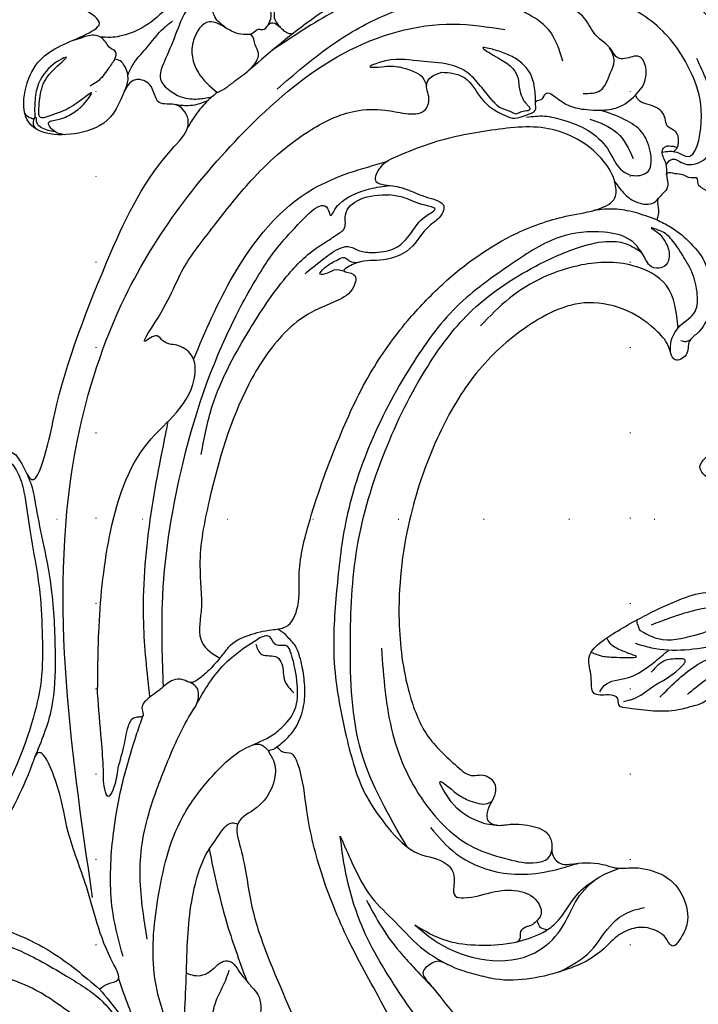
# Model space of a CAD drawing. Units: millimetres. Extents: x 2530 to 10090, y 2972 to 4754.
# Drawn here: x 8316 to 8443, y 3721 to 3905 of the extents above; entities that cross this region are included whole.
import ezdxf
from ezdxf.xclip import XClip

# ---------------------------------------------------------------- set-up
doc = ezdxf.new("R2010")
doc.units = ezdxf.units.MM
doc.header["$XCLIPFRAME"] = 2
doc.linetypes.add('ACAD_ISO03W100', pattern=[30, 12, -18])
doc.linetypes.add('DOT', pattern=[6.35, 0, -6.35])
doc.layers.add('格子', color=1, linetype='Continuous')

# ---------------------------------------------------------------- blocks, each defined once
blk = doc.blocks.new('格子')
at = {"layer": '格子', "linetype": 'DOT', "ltscale": 2.5}
for points in [[(500, 0), (500, -3000)], [(600, 0), (600, -3000)], [(0, -1200), (3000, -1200)]]:
    blk.add_lwpolyline(points, dxfattribs=at)
blk = doc.blocks.new('WC-99203')
at = {"color": 7}
for points in [[(-539.58, 254.7), (-539.62, 251.61), (-542.82, 250.99), (-556.9, 244.57), (-559.68, 238.06), (-550.75, 230.59), (-543.95, 228.74), (-542.8, 226.06), (-544.07, 223.85), (-546.52, 220.63), (-548.55, 212.07), (-546.36, 205.07), (-543.03, 200.81), (-542.43, 199.21), (-544.64, 197), (-546.84, 188.99), (-545.49, 182.24), (-542.99, 178.67), (-537.44, 181.15), (-530.8, 181.38), (-520.91, 185.7), (-516.43, 189.89), (-515.5, 187.05), (-511.39, 184.68), (-509.32, 185.87), (-506.59, 189.65), (-500.29, 187.88), (-496.67, 180.29), (-495.11, 171.8), (-499.21, 152.36), (-507.37, 142.04), (-520.94, 131.77), (-533.54, 131.77), (-538.14, 133.57), (-542.03, 131.88), (-543.26, 127.28), (-545.06, 126.8), (-549.55, 127.3), (-554.48, 126.45), (-558.34, 127.49), (-561.83, 125.82), (-563.4, 119.95), (-561.24, 117.79), (-558.66, 117.67), (-555.12, 113.58), (-551.4, 109.85), (-553.61, 107.56), (-556.75, 104.26), (-558.87, 98.72), (-558.01, 94.37), (-555.64, 89.66), (-555.49, 85.69), (-559.64, 83.22), (-565.46, 78.97), (-567.34, 70.33), (-565.08, 63.55), (-564.25, 58.24), (-567.13, 55.03), (-568.93, 49.52), (-568.75, 41.23), (-566.22, 36.76), (-565.4, 32.94), (-568.34, 26.43), (-567.69, 14.21), (-563.59, 8.86), (-561.79, 6.81), (-562.29, 0.61), (-557.78, -9.46), (-553.07, -10.71), (-550.1, -22.42), (-542.62, -28.42), (-533.83, -25.4), (-530.67, -21.52), (-523.24, -25.53), (-513.68, -29.09), (-505.47, -28.16), (-494.38, -24.68), (-492.08, -29.13), (-486.79, -40.41), (-476.76, -54.3), (-470.64, -62.32), (-465.02, -67.87), (-460.92, -69.65), (-458.8, -68.83), (-456.23, -71.4), (-447.9, -77.58), (-440.65, -79.56), (-437.43, -80.63), (-434.13, -81.51), (-422.54, -82.68), (-389.85, -77.32), (-358.29, -48.03), (-354.3, -44.88), (-348.44, -46.66), (-346.35, -51.59), (-345.62, -58.83), (-339.29, -53.64), (-340.04, -43.54), (-342.48, -38.48), (-350.58, -33.75), (-356.51, -32.73), (-353.56, -22.82), (-349.65, -15.2), (-345.05, -9.09), (-340.93, -7.79), (-338, -10.7), (-334.51, -12.86), (-332.74, -13.33), (-332.7, -15.95), (-332.33, -27.29), (-324.99, -40.18), (-315.57, -46.91), (-304.32, -47.58), (-304.13, -43.67), (-303.28, -39.29), (-300.09, -38.9), (-297.58, -42.14), (-280.59, -64.22), (-266.43, -72.1), (-248.47, -78.57), (-225.42, -82.11), (-196.53, -79.56), (-169.94, -70.33), (-155.87, -61.95), (-139.42, -45.92), (-129.96, -29.62), (-123.15, -17.29), (-119.48, -13.32), (-115.38, -20.79), (-113.03, -31.05), (-105.96, -48.6), (-91.81, -64.72), (-69.08, -77.88), (-43.32, -83.16), (-12.55, -81.23), (9.96, -71.81), (21.85, -62), (40.16, -37.59), (45.04, -18.99), (44.35, 6.26), (32.35, 27.95), (13.4, 38.45), (-9.82, 31.5), (-7.29, 9.11), (-2.9, 5.66), (-3.31, 4.03), (2.12, -1.34), (8.29, -15.04), (-7.2, -43.99), (-35.09, -54.1), (-56.01, -52.22), (-79.9, -42.79), (-82.9, -39.36), (-78.4, -36.87), (-65.07, -33.78), (-59.1, -29.41), (-56.68, -28.94), (-54.49, -29.71), (-46.92, -25.24), (-49.88, -19.34), (-59.24, -14.51), (-69.7, -14.1), (-72.94, -12.98), (-74.17, -9.65), (-81.65, -6.34), (-88.8, -3.37), (-95.1, 4.14), (-99.66, 18.77), (-96.05, 36.12), (-87.04, 43.29), (-79.63, 44.75), (-74.45, 46.91), (-74.55, 58.99), (-86.98, 65.95), (-98.72, 62.98), (-101.83, 60.81), (-103.61, 61.16), (-104.32, 63.11), (-103.86, 72.14), (-102.43, 87.21), (-99.41, 96.8), (-90.22, 97.46), (-82.1, 90.66), (-59.48, 90.39), (-50.36, 94.79), (-49.21, 97.09), (-45.65, 100.21), (-46.62, 105.78), (-49.8, 104.94), (-54.22, 104.1), (-58.1, 107.08), (-61.28, 112.55), (-65.56, 117.55), (-62.26, 121.67), (-62.83, 126.25), (-61.88, 129.79), (-61.88, 135.64), (-58.12, 137.7), (-52.22, 133.35), (-40.4, 129.73), (-36.75, 129.99), (-36.75, 124.63), (-31.91, 109.34), (-20.73, 95.85), (1.82, 87.77), (25.73, 94.83), (41.83, 106.79), (54.83, 128.06), (61.56, 154.24), (62.27, 174.45), (59.75, 192.02), (58.99, 197.78), (59.57, 199.55), (55.4, 211.41), (51.69, 214.64), (48.12, 221.65), (41.29, 231.64), (43.77, 234.73), (45.15, 242.51), (36.4, 254.29), (27.16, 268.35), (17.83, 272.36), (10.78, 281.72), (-0.33, 287.97), (-7.45, 294.69), (-17.74, 296.46), (-23.34, 301.99), (-31, 304.54), (-37.16, 305.27), (-41.05, 309.58), (-41.12, 312.46), (-38.72, 315.88), (-40.29, 318.35), (-44.87, 321.94), (-48.94, 327.89), (-49.36, 329.92), (-47.04, 331.78), (-39.15, 341.08), (-39.68, 354.85), (-41.81, 358.22), (-35.45, 362.65), (-29.11, 370.32), (-31.87, 372.66), (-39.95, 374.92), (-43.59, 376.6), (-43.32, 379.51), (-38.84, 383.91), (-36.3, 389.09), (-40.23, 394.56), (-46.21, 392.77), (-51.51, 390.77), (-54.9, 390.03), (-56.08, 400.02), (-56.97, 411.49), (-62.06, 419.65), (-69.48, 417.43), (-72.6, 411.21), (-75.12, 411.54), (-76.03, 415.69), (-77.6, 423.4), (-84.27, 422.39), (-92.87, 414.67), (-96.86, 410.02), (-101.7, 410.26), (-109.94, 409.63), (-118.95, 402.8), (-120.16, 400.21), (-123.28, 395.7), (-127.43, 390.89), (-133.31, 383.9), (-134.1, 375.75), (-133.53, 368.01), (-135.66, 365.88), (-137.47, 359.12), (-138.69, 349.88), (-134.21, 338.29), (-130.11, 333.3), (-119.71, 329.05), (-113.8, 323.27), (-117.01, 315.92), (-129.57, 308.11), (-139.58, 306.13), (-141.71, 306.2), (-142.75, 308.18), (-141.65, 310.69), (-142.91, 321.87), (-148.32, 329.23), (-152.08, 335.4), (-161.19, 325.43), (-157.24, 313.06), (-155.7, 307.43), (-165.71, 299.47), (-177.62, 295.39), (-187.26, 291.3), (-190.08, 290.08), (-193.1, 291.63), (-193.02, 294.08), (-195.45, 304.11), (-197.14, 306.88), (-197.35, 311.11), (-205.62, 309.06), (-213.04, 302.17), (-215.8, 298.24), (-218.95, 297.86), (-228.87, 282.29), (-235.69, 274), (-243.51, 270.28), (-256.79, 269.24), (-262.83, 262.28), (-264.65, 253.28), (-265.8, 245.27), (-270.71, 249.15), (-280.77, 254.03), (-283.02, 249.62), (-280.43, 239.93), (-279.73, 232.82), (-285.79, 225.67), (-290.13, 214.82), (-293.21, 211.96), (-295.13, 209.19), (-303.78, 216.35), (-303.34, 222.35), (-300.07, 225.79), (-303.19, 231.95), (-309.65, 229.33), (-312.84, 221.25), (-316.24, 223.76), (-324.11, 229.55), (-334.61, 226.88), (-332.21, 216.3), (-326.3, 212.59), (-319.81, 210.97), (-319.86, 208.35), (-322.31, 205.54), (-321.6, 202.28), (-323.76, 199.12), (-329.01, 199.93), (-351.79, 203.85), (-383.65, 202.83), (-390.88, 201.8), (-396.76, 202.41), (-393.53, 208.32), (-395.56, 210.06), (-393.08, 212.27), (-386.75, 223.6), (-386.03, 231.87), (-393.92, 237.38), (-412.24, 230.76), (-414.04, 229.07), (-417.29, 228.38), (-423.52, 213.72), (-443.03, 199.8), (-456.34, 201.41), (-470.24, 206.77), (-474.75, 211.77), (-474.71, 214.32), (-470.82, 214.66), (-465.81, 220.29), (-469.2, 225.98), (-475.3, 231.42), (-473.06, 238.41), (-466.13, 245.68), (-460.02, 262.46), (-482.49, 268.92), (-488.62, 262.84), (-493.53, 264.86), (-501.26, 266.67), (-508.48, 278.36), (-519.47, 279.69), (-524.12, 270.13), (-531.78, 272.77), (-539.49, 276.56), (-545.84, 271.72), (-543.98, 261.29), (-539.58, 254.7)], [(-316.69, 196.07), (-314.42, 200.78), (-309.09, 203.73), (-304.86, 202.22), (-304.77, 199.09), (-304.76, 195.39), (-304.37, 193.95), (-305.78, 192.62), (-307.03, 191.51), (-310.48, 191.95), (-313.46, 193.75), (-315.26, 194.87), (-316.69, 196.07)], [(-481.15, 156.25), (-477.93, 167.14), (-477.46, 181.33), (-478.9, 187.38), (-479.43, 189.03), (-478.02, 190.84), (-476.21, 190.35), (-461.65, 184.82), (-446.35, 183.16), (-444.22, 183), (-448.49, 177.33), (-455.87, 172.27), (-464.11, 165.45), (-475.93, 155.38), (-478.29, 153.67), (-479.66, 155.08), (-481.15, 156.25)], [(-415.29, 157.5), (-413.75, 161.66), (-408.36, 163.95), (-400.42, 167.24), (-388.48, 169.98), (-365.47, 170.9), (-354.77, 168.39), (-349.34, 165.33), (-344.91, 161.08), (-341.45, 159.16), (-339.24, 159.99), (-339.28, 161.92), (-337.59, 160.83), (-335, 156.38), (-331.03, 151.93), (-325.66, 150.03), (-323.62, 148.89), (-321.26, 148.84), (-320.81, 152.26), (-320.82, 156.05), (-321.14, 159.18), (-321.36, 162.53), (-318.84, 162.56), (-315.61, 160.25), (-311.4, 155.61), (-304.78, 145.6), (-300.56, 135.05), (-302.61, 123.97), (-305.84, 120.4), (-308.27, 119.54), (-311.25, 121.55), (-314.45, 126.31), (-321.03, 134.24), (-335.02, 143.81), (-343.73, 147.45), (-355.45, 150.42), (-369.55, 151.53), (-386.03, 151), (-395.48, 149.25), (-400.93, 147.42), (-405.39, 148.14), (-406.84, 150.39), (-409.28, 153.97), (-412.76, 156.73), (-414.16, 157.13), (-415.29, 157.5)], [(-521.06, 20.13), (-521.59, 22.12), (-521.59, 33.3), (-516.03, 60.07), (-507.02, 77.92), (-488.36, 105.08), (-471.18, 122.3), (-456.51, 135.18), (-446.98, 141.15), (-442.82, 143.22), (-438.86, 141.01), (-431.79, 140.02), (-428.82, 142.08), (-428.19, 142.71), (-427.6, 142.02), (-427.07, 141.63), (-427.38, 140.45), (-427.12, 138.62), (-428.38, 136.85), (-436.08, 132.03), (-446.5, 124.84), (-456.44, 115.41), (-466.1, 104.2), (-473.36, 95.2), (-479.18, 86.4), (-482.16, 83.11), (-483.68, 79.27), (-484.33, 76.65), (-485.5, 75.5), (-490.06, 73.11), (-496.6, 63.01), (-499.63, 49.55), (-501.07, 40.96), (-504.19, 29.33), (-506.51, 23.18), (-512.65, 15.95), (-516.97, 15.39), (-518.18, 16.37), (-519.36, 17.17), (-519.64, 18.41), (-520.01, 20.31), (-520.22, 20.38), (-521.06, 20.13)], [(-260.37, 133.74), (-259.27, 134.87), (-257.43, 134.93), (-257.01, 134.39), (-254.78, 132.11), (-249.13, 128.14), (-237.58, 127.55), (-231.16, 130.55), (-228.6, 133.97), (-227.43, 135.98), (-226.3, 135.32), (-223.05, 136.2), (-220.17, 135.84), (-216.57, 133.76), (-211.13, 126.27), (-202.65, 122.33), (-190.54, 120.39), (-183.59, 124.4), (-181.57, 126.75), (-178.99, 127.76), (-176.58, 130.81), (-174.84, 132.83), (-173.55, 135.06), (-173.03, 135.97), (-170.82, 135.38), (-167.52, 133.47), (-165.51, 132.08), (-161.75, 132.63), (-159.36, 133.56), (-157.1, 134.64), (-156.5, 134.04), (-156.36, 133.35), (-155.68, 132.35), (-155.68, 132.12), (-157.29, 128.54), (-159.76, 124.09), (-162.31, 118.61), (-163.63, 112.58), (-163.44, 110.27), (-162.01, 106.8), (-161.58, 106.05), (-162.17, 105.71), (-163.03, 104.21), (-163.66, 104.05), (-167.26, 104.05), (-182.89, 103.29), (-193.83, 98.86), (-201.44, 92.6), (-207.63, 81.96), (-209.29, 74.44), (-208.56, 66.97), (-203.97, 58.75), (-201.26, 55.47), (-197.82, 52.51), (-195.69, 50.49), (-194.83, 48.66), (-195.66, 46.14), (-196.95, 44.66), (-198.58, 43.08), (-199.18, 41.01), (-199.15, 39.54), (-196.34, 39.45), (-193.55, 40.19), (-190.78, 39.45), (-184.58, 40.11), (-181.62, 42.67), (-179.36, 47.12), (-178.66, 51.79), (-179.04, 55), (-179.93, 57.62), (-181.23, 59.9), (-183.36, 63.49), (-181.8, 64.64), (-178.61, 64.7), (-175.22, 65.6), (-172.57, 67.14), (-170.95, 68.07), (-168.35, 68.07), (-163.91, 68.32), (-154.95, 64.48), (-147.04, 56.57), (-143.08, 49.7), (-139.95, 33.51), (-141.58, 8.97), (-143.93, 0.2), (-146.58, -4.4), (-148.68, -5.61), (-151.1, -5.61), (-152.24, -4.13), (-154.09, -3.27), (-154.38, -1.47), (-156.18, 3.36), (-158.82, 6.54), (-162.43, 8.47), (-165.19, 8.46), (-166.7, 7.62), (-168.82, 8.75), (-170.98, 11.29), (-175.25, 14.31), (-178.05, 15.06), (-181.47, 15.06), (-183.17, 16.77), (-187.02, 17.8), (-189.87, 17.88), (-190.46, 15.28), (-189.4, 13.33), (-188.73, 11.49), (-188.04, 10.94), (-188.54, 10.07), (-189.22, 7.55), (-189.84, 5.24), (-188.82, -0.1), (-186.43, -3.48), (-185.45, -4.04), (-184.62, -4.52), (-185.59, -5.09), (-187.58, -6.58), (-188.16, -7.16), (-186.93, -9.35), (-185.23, -11.1), (-183.64, -11.83), (-183.37, -12.31), (-185.17, -12.8), (-186.15, -13.78), (-186.27, -14.2), (-187.72, -13.81), (-189.25, -14.22), (-190.29, -16.03), (-190.29, -20.39), (-189.1, -26.68), (-190.62, -32.36), (-197.45, -41.77), (-209.37, -48.46), (-231.8, -50.94), (-246.27, -49.52), (-261.3, -44.03), (-269.11, -38.77), (-274.75, -33.14), (-275.55, -30.53), (-276.11, -28.94), (-274.8, -26.94), (-272.75, -24.41), (-271.45, -20.6), (-272.52, -14.5), (-275.32, -10.99), (-276.39, -8.39), (-275.83, -7), (-271.6, -3.52), (-259.44, 3.66), (-252.9, 8.45), (-250.12, 10.41), (-249.42, 11.9), (-246.59, 12.86), (-248.4, 16.48), (-254.35, 16.97), (-259.18, 15.28), (-265.28, 16.03), (-269.67, 20.28), (-273.31, 23.35), (-274.99, 23.84), (-275.71, 24.86), (-277.09, 26.71), (-276.14, 28.02), (-274.05, 32.47), (-271.77, 36.3), (-267.95, 39.97), (-266.76, 43.11), (-266.5, 46.34), (-267.17, 48.79), (-268.88, 50.25), (-270.55, 48.64), (-271.29, 46.79), (-274.1, 46.3), (-275.87, 45.73), (-282.13, 47.15), (-287.8, 47.15), (-294.8, 45.23), (-299.76, 41.84), (-302.26, 38.71), (-304.21, 36.6), (-306.69, 35.74), (-308.45, 36.52), (-311.03, 38.13), (-313.54, 40.65), (-316.17, 42.35), (-317.95, 44.2), (-318.05, 44.98), (-317.55, 45.92), (-316.8, 47.05), (-316.31, 47.05), (-310.64, 49.02), (-309, 51.12), (-306.32, 53.51), (-303.61, 60.54), (-303.6, 62.38), (-303.44, 64.19), (-302.06, 65.01), (-300.55, 66.11), (-298.21, 65.9), (-288.74, 67.35), (-285.19, 69.42), (-284.26, 72.75), (-284.24, 76.03), (-287.14, 78.3), (-287.14, 79.85), (-288.09, 81.87), (-287.32, 83.45), (-285.18, 85.45), (-277.89, 90.03), (-270.21, 96.97), (-263.33, 108.89), (-260.58, 119.13), (-259.65, 129), (-260.37, 133.74)], [(-457.69, 99.6), (-456.57, 100.87), (-454.42, 100.04), (-453.6, 99.22), (-453.41, 97.12), (-453.53, 95.22), (-453.26, 91.31), (-452.74, 87.75), (-450.25, 81.59), (-446.43, 76.16), (-443.47, 73.11), (-439.54, 70.61), (-437.02, 69.38), (-435.41, 68.06), (-433.67, 65.11), (-433.48, 63.04), (-434.01, 60.98), (-435.05, 59.04), (-433.1, 58.18), (-429.59, 58.18), (-425.28, 61.13), (-423.57, 64.32), (-423.38, 68.58), (-424.08, 71.35), (-425.2, 74.13), (-425.49, 76.78), (-427.68, 82.56), (-428.17, 83.84), (-427.25, 86.11), (-424.75, 87.4), (-423.54, 89.4), (-423.56, 91.45), (-424.73, 95.63), (-425.81, 98.05), (-425.57, 99.76), (-424.22, 100.47), (-420.25, 100.34), (-418.55, 101.25), (-418.06, 104.03), (-418.71, 105.34), (-418.2, 108.75), (-414.75, 116.1), (-408.65, 122.05), (-396.64, 128.74), (-378.42, 133.68), (-362.28, 134.35), (-348.93, 132.12), (-337.42, 126.69), (-328.35, 117.04), (-327.21, 109.62), (-328.82, 102.96), (-330.93, 99.89), (-332.51, 98.08), (-330.9, 96.51), (-328.28, 96.86), (-326.42, 96.02), (-323.01, 95.24), (-320.42, 95.55), (-319.01, 95.69), (-319.19, 95.02), (-318.72, 93.18), (-319.78, 90.42), (-323.34, 84.56), (-333.46, 76.62), (-335.19, 74.55), (-336.5, 71.39), (-337.37, 69.93), (-339.38, 69.64), (-341.31, 69.8), (-342.58, 71.39), (-343.88, 74.87), (-344.75, 78.23), (-344.24, 81.52), (-344.87, 83.87), (-347.66, 86.24), (-349.48, 86.57), (-351.21, 83.75), (-353.32, 80.1), (-355.98, 77.65), (-357.91, 75.91), (-360.08, 73.51), (-361.54, 70.87), (-363.83, 68.84), (-365.28, 68.28), (-367.38, 69.3), (-370.77, 76.5), (-373.72, 80.76), (-378.17, 85.2), (-384.56, 90.51), (-390.48, 93.05), (-393.54, 91.42), (-396.22, 89.8), (-395.51, 87.13), (-395.51, 85.3), (-396.53, 84.71), (-396.53, 82.84), (-395.29, 78.2), (-393.45, 74), (-391.69, 71.53), (-389.68, 69.6), (-387.67, 68.48), (-388.64, 67.28), (-389.05, 65.79), (-390, 64.85), (-392.61, 64.33), (-394.76, 65.24), (-396.5, 64.78), (-397.36, 63.92), (-398.36, 63.65), (-400.43, 63.73), (-401.63, 63), (-402.08, 61.55), (-402.22, 60.65), (-403.06, 60.54), (-403.28, 58.78), (-402.2, 55.87), (-400.29, 54.4), (-399.06, 53.17), (-398.54, 52.15), (-394.47, 50.85), (-390.2, 50.64), (-385.92, 49.89), (-382.64, 48.67), (-381.71, 48.41), (-381.64, 46.98), (-381.33, 45.8), (-382.26, 44.97), (-383.98, 43.14), (-384.93, 40.89), (-384.48, 37.6), (-384.01, 36.39), (-384.84, 35.55), (-386.37, 34.78), (-388.37, 33.77), (-389.78, 32.36), (-390.43, 30.16), (-390.42, 28.53), (-392.48, 28.75), (-396.96, 28.41), (-406.43, 23.51), (-413.23, 17.14), (-416.58, 11.17), (-419.31, 7.89), (-421, 6.42), (-421.96, 4.86), (-420.43, 3.61), (-417.51, 3.33), (-412.75, 2.28), (-407.86, 0.1), (-405.63, -0.57), (-403.25, -1.9), (-404.21, -3.44), (-405.24, -7.79), (-405.14, -15.31), (-403.5, -18.76), (-400.98, -21.54), (-396.41, -22.54), (-392.12, -22.15), (-390.92, -22.15), (-390.59, -22.72), (-389.94, -25.16), (-389.56, -27.98), (-389.93, -32.98), (-391.36, -38.83), (-394.13, -42.53), (-395.77, -45.52), (-396.55, -47.65), (-397.77, -48.52), (-401.58, -52), (-404.63, -53.25), (-406.37, -54.62), (-407.41, -53.83), (-408.37, -52.89), (-408.65, -51.83), (-407.63, -49.59), (-407.64, -46.63), (-410.56, -43.9), (-414.77, -43.07), (-417.66, -44.16), (-419.7, -45.71), (-422.21, -46.89), (-422.61, -45.79), (-425.31, -44.86), (-427.74, -45.69), (-431.49, -46.65), (-435.98, -46.71), (-444.11, -44.53), (-455.78, -38.26), (-464.28, -29.97), (-471.24, -20.37), (-476.27, -8.88), (-477.59, -1.01), (-478.54, 5.36), (-478.54, 6.79), (-478.36, 6.96), (-476.71, 6.6), (-475.1, 6.18), (-474.23, 5.88), (-473.34, 3.75), (-472.15, 1.64), (-468.51, -1.79), (-462.31, -5.32), (-453.53, -6.32), (-447.3, -4.18), (-441.43, 1), (-438.48, 8.2), (-441.92, 16.95), (-446.39, 19.22), (-448.37, 19.05), (-449.69, 19.62), (-451.74, 18.53), (-454.03, 18.7), (-455.41, 17.9), (-455.61, 17.16), (-453.89, 15.44), (-452.88, 14.86), (-453.04, 14.27), (-452, 12.64), (-450.77, 11.58), (-451.37, 10.33), (-452.71, 8.56), (-456.07, 7.25), (-459.36, 7.25), (-467.32, 12.68), (-470.63, 18.68), (-472.25, 27.14), (-472.19, 39.96), (-470.05, 51.2), (-469.05, 57.22), (-468.61, 63.57), (-469.13, 66.82), (-470.74, 68.99), (-471.22, 70.74), (-470.51, 71.75), (-468.74, 73.44), (-467.47, 77.52), (-467.4, 79.56), (-467.72, 80.46), (-467.47, 81.55), (-466.06, 82.34), (-465.43, 84), (-463.61, 88.39), (-461.65, 92.59), (-459.18, 96.87), (-457.69, 99.6)]]:
    blk.add_spline(points, degree=3, dxfattribs=at)
at = {"color": 8}
for points in [[(-327.79, 218.6), (-325.23, 217.93), (-329.32, 220.85), (-331.62, 223.3), (-332.84, 225.43), (-331.96, 225.94), (-328.37, 226.9), (-323.31, 226.01), (-320.65, 224.83), (-321.44, 225.61), (-322.79, 226.59), (-327.8, 227.85), (-330.91, 227.16), (-332.63, 226.5), (-333.57, 226.28), (-333.69, 227.07), (-333.34, 228.09), (-332.98, 228.45)], [(-333.56, 226.28), (-334.56, 226.09), (-335.18, 225.47)], [(-334.43, 221.76), (-334.65, 223.02), (-334.17, 225.45), (-333.51, 225.84), (-333.29, 225.96), (-333.11, 226.3)], [(-317.76, 216.18), (-316.39, 216.54), (-316.09, 217.68), (-314.94, 219.74), (-314.97, 221.45), (-316.45, 223.67), (-317.52, 225.04)], [(-334.32, 219.9), (-334.33, 222.11), (-333.18, 223.49), (-332.42, 222.53), (-331.17, 220.93), (-330.12, 219.97), (-327.79, 218.6)], [(-305.66, 210.67), (-310.43, 213.52), (-313.41, 216.89), (-314.23, 218.39), (-314.83, 220.3)], [(-317.76, 216.18), (-319.95, 216.71), (-322.85, 217.74), (-324.08, 218.68)], [(-322.65, 212.35), (-320.44, 212.5), (-318.25, 214.04), (-317.68, 215.11), (-317.76, 216.18)], [(-319.65, 212.84), (-317.51, 212.68), (-313.75, 211.46), (-308.95, 209.7), (-307.17, 208.68)], [(-398.58, 210), (-399.57, 209.25), (-400.36, 208.33), (-397.01, 209.23), (-395.18, 208.17), (-396.35, 205.46), (-399.44, 202.91), (-405.27, 199.55), (-416.01, 193.34), (-423.49, 189.97), (-431.19, 187.23), (-439.34, 185.99), (-460.95, 187.66), (-471.36, 191.44), (-479.61, 196.21), (-484.5, 201.2), (-487.18, 207.48), (-487.16, 210.09)], [(-304.82, 198.81), (-303.59, 201.6), (-301.82, 203.14), (-300.9, 204.72), (-300.13, 206.29), (-298.83, 207.64), (-297.3, 208.47), (-296.34, 208.72)], [(-300.7, 205.19), (-303.83, 206.79), (-309.49, 207.23), (-314.92, 207.39), (-318.15, 206.87), (-319.51, 204.5), (-319.83, 201.78), (-319.1, 199.02), (-317.79, 196.7)], [(-445.04, 183.15), (-435.24, 183.51), (-426.26, 186.25), (-415.06, 191.27), (-407.36, 195.85), (-401.39, 199.67), (-397.69, 202.07), (-396.08, 203.57)], [(-318.76, 197.19), (-320.13, 198.79), (-320.93, 200.24), (-321.33, 201.4), (-321.62, 202.55)], [(-465.6, 163.63), (-387.04, 197), (-358.43, 198.37), (-320.69, 188.25), (-301.26, 176.59), (-288.81, 159.44), (-286.29, 150.05)], [(-509.7, 185.51), (-510.76, 186.67), (-510.16, 192.1), (-504.07, 197.84), (-495.08, 197.84), (-485.49, 191.26), (-481.22, 183.94), (-479.89, 171.72), (-481.22, 162.26), (-483.29, 154.54), (-485.24, 151.15)], [(-316.69, 196.07), (-318.62, 197.12), (-322.07, 198.33), (-324.67, 198.87)], [(-487.64, 158.47), (-485.63, 167.36), (-486.44, 179.21), (-493.51, 191.86), (-502.06, 194.34), (-510.54, 191.28)], [(-304.47, 194.66), (-303.86, 193.84), (-302.83, 193.13), (-302.62, 192.35), (-301.46, 191.68), (-300.88, 191.34), (-300.88, 189.83), (-301.51, 187.95), (-301.34, 186.84)], [(-301.67, 191.75), (-299.7, 191.79), (-298.19, 192.66), (-296.08, 193.51), (-293.67, 193.67), (-292.83, 193.56)], [(-292.83, 193.56), (-293.6, 192.79), (-295.19, 192.09), (-297.91, 191.64), (-299.78, 191.12), (-300.6, 190.26), (-301.02, 189.47)], [(-429.58, 176.51), (-418.98, 180.37), (-401.45, 184.96), (-382.34, 184.53), (-376.22, 182.01), (-368.26, 180.77), (-364.23, 182.93), (-363.53, 186.09), (-363.78, 187.42), (-363.68, 188.83), (-363.21, 190.14), (-364.93, 191.88), (-360.92, 191.42), (-349.14, 190.03), (-339.64, 187.47), (-329.09, 183.95), (-316.76, 177.08), (-310.62, 170.74), (-308.43, 165.57), (-307.64, 161.77), (-305.86, 158.69), (-303.43, 158.69), (-300.99, 160.09), (-299.48, 159.69), (-298, 158.21)], [(-298, 158.21), (-297.44, 156.13), (-297.44, 153.82), (-299.88, 149.59), (-301.31, 144.24), (-301.12, 142.38), (-299.79, 140.6), (-298.07, 139.35), (-296.73, 139.79), (-295.99, 138.93), (-294.78, 138.66), (-294.78, 136.21), (-295.27, 133.63), (-294.76, 130.39), (-293.96, 128.01), (-292.26, 125.07), (-288.97, 122.86), (-285.06, 122.26), (-281.95, 124.85), (-283.28, 127.16), (-283.63, 128.44), (-282.69, 130.07), (-281.14, 133.84), (-279, 136.88), (-277.95, 141.87), (-277.96, 145.56), (-277.55, 146.98), (-277.06, 147.47), (-276.15, 146.92), (-274.98, 145.87), (-273.22, 145.98), (-271.58, 147.37), (-271.24, 152.43), (-276, 163.36), (-284.1, 173.24), (-296.14, 183.51), (-310.58, 191.99)], [(-287.93, 137.8), (-283.37, 142.44), (-281.97, 147.59), (-280.4, 152.02), (-279.19, 152.75), (-277.44, 150.72), (-274.21, 147.77), (-272.54, 148.55), (-272.54, 151.66), (-282.38, 168.71), (-295.41, 181.74), (-305.65, 189.34)], [(-312.03, 185.84), (-300.91, 179.42), (-292.16, 172.26), (-285.3, 162.35), (-283.53, 155.71)], [(-426.77, 167.11), (-414.2, 173.2), (-395.77, 178.99), (-377.35, 182.47)], [(-364.85, 182.22), (-347.59, 180.94), (-326.97, 172.77), (-317.32, 161.8)], [(-424.03, 165.43), (-409.65, 171.2), (-385.19, 176.87), (-354.34, 177.74), (-343.86, 176.17), (-334.3, 173.08), (-329.77, 168.66), (-330.5, 167.95), (-329.71, 167.73), (-327.93, 167.26), (-323.25, 162.98), (-321.25, 159.63)], [(-415.29, 157.5), (-418.35, 158.71), (-420.35, 159.83), (-421.5, 161.05), (-421.5, 162.01), (-422, 163.86), (-424.41, 165.65), (-427.12, 167.3), (-429.46, 167.65), (-430.49, 167.05), (-431.39, 168.36), (-433.33, 168.94), (-437.44, 168.34), (-441.82, 167.82), (-445.5, 167.33), (-446.95, 167.72), (-445.9, 168.76), (-442.56, 170.36), (-437.62, 172.66), (-429.58, 176.51)], [(-380.93, 174.49), (-371.59, 175.82), (-356.81, 174.6), (-345, 171.84), (-337.55, 168.52), (-334.8, 166.54)], [(-299.37, 147.79), (-297.8, 150.51), (-296.27, 154.01), (-296.27, 158.06), (-297.66, 163.23), (-300.53, 169.79), (-301.88, 171.15), (-301.37, 169.65), (-300.49, 167.85), (-299.85, 165.38), (-299.78, 162.86), (-300.23, 161.16), (-301.41, 159.99)], [(-342.39, 168.53), (-338.9, 166.51), (-335.77, 164.3), (-334.75, 162.87), (-334.72, 160.57), (-334.13, 158.14)], [(-473.9, 154.33), (-467.09, 158.95), (-455.59, 163.6), (-444.8, 165.93), (-433.97, 166.92), (-430.52, 167.05)], [(-339.32, 161.74), (-339.82, 163.71), (-340.76, 164.63), (-341.44, 165.89), (-340.09, 165.53), (-337.67, 163.68), (-336.91, 162.73), (-337.17, 161.68), (-336.78, 159.92)], [(-334.8, 166.54), (-332.95, 165.26), (-332.04, 164.73), (-329.42, 165.43), (-325.73, 163.96), (-322.93, 159.15)], [(-469.23, 151.26), (-465.08, 153.65), (-453.68, 158.41), (-447.31, 159.43), (-437.4, 159.68), (-426.25, 158.7), (-424.71, 158.47), (-421.97, 159.55), (-421.51, 161.91)], [(-334.13, 158.14), (-332.12, 154.76), (-329.12, 153.03), (-327.39, 152.57), (-324.01, 151.17), (-322.33, 150.19), (-322.37, 152.18), (-322.46, 156.31), (-322.93, 159.15)], [(-424.76, 158.47), (-419.82, 157.56), (-414.69, 155.68), (-409.3, 152.15)], [(-481.15, 156.25), (-484.12, 151.16), (-489.05, 144.18)], [(-489.05, 144.18), (-484.06, 148.37), (-480.31, 151.67), (-477.92, 153.66)], [(-484.04, 141.08), (-475.54, 147.3), (-461.47, 152.12), (-445.41, 153.31), (-436.45, 150.91), (-429.14, 146.88), (-425.66, 143.52), (-423.3, 142.08), (-419.3, 140.95), (-414.67, 142.22), (-409.65, 145.4), (-408.63, 146.67), (-409.16, 148.64), (-408.16, 150.31), (-409.3, 152.15)], [(-290.44, 148.93), (-290.53, 150.3), (-290.68, 151.6), (-290.92, 152.66), (-291.54, 150.37), (-293.8, 144.59), (-295.92, 143.37), (-297.6, 141.69), (-297.91, 141.09)], [(-410.4, 152.16), (-411.79, 150.43), (-411.24, 147.54), (-412.07, 146.33), (-414.89, 144.62), (-416.33, 142.28)], [(-427.18, 141.74), (-424.5, 140.28), (-420.97, 139.45), (-417, 139.88), (-414.37, 140.84), (-411.17, 142.58), (-409.58, 143.7), (-407.88, 145.39), (-407.3, 146.5), (-406.76, 147.58), (-406.29, 149.33)], [(-299.37, 147.79), (-300.24, 145.5), (-300.24, 143.38), (-300.24, 142.44), (-299.79, 141.95), (-299.17, 141.13), (-298.51, 140.28), (-297.91, 141.09)], [(-296.93, 139.81), (-294.14, 141.14), (-292.43, 142.51), (-290.63, 146.33), (-290.44, 148.93)], [(-482.54, 136.04), (-484.27, 134), (-487.07, 133.64), (-489.53, 133.75), (-488.67, 134.44), (-486.67, 136.61), (-483.28, 138.44), (-476.06, 140.93), (-468.6, 143.52), (-455.45, 146.69), (-450.37, 146.69), (-446.24, 145.78), (-443.23, 144.29), (-442.97, 143.22)], [(-449.35, 146.52), (-460.69, 138.75), (-469.69, 131.21)], [(-331.66, 99.29), (-330.44, 99.84), (-326.19, 99.49), (-322.73, 97.88), (-319.17, 98.85), (-315.79, 101.32), (-314.36, 103.03), (-312.8, 105.11), (-311.31, 107.7), (-310.98, 110.17), (-311.08, 111.16), (-311.37, 109.89), (-311.92, 108.71), (-312.53, 107.82), (-314.43, 106.26), (-316.62, 106.11), (-317.61, 107.1), (-317.72, 108.91), (-316.95, 110.01), (-314.62, 113.96), (-315.02, 119.09), (-318.82, 126.48), (-326.68, 133.03), (-337.99, 139.85), (-351.31, 143.78), (-368.49, 145.7), (-383.22, 144.65), (-395.59, 141.67), (-407.48, 137.62), (-420.54, 130.08), (-429.58, 122.52), (-433.5, 116.76), (-436.01, 109.51), (-435.92, 104.15), (-436.96, 102.36), (-439.47, 101.27), (-440.95, 100.41), (-440.71, 98.8), (-437.8, 94.19), (-435.83, 89.8), (-436.36, 85.72), (-438.36, 84.17), (-440.48, 84.8)], [(-428.26, 146.04), (-427.6, 144.44), (-427.79, 143.67), (-428.25, 142.71)], [(-297.12, 114.32), (-296.14, 111.8), (-296.23, 109.85), (-289.23, 109.56), (-282.54, 113.43), (-275.93, 122.41), (-273.74, 133.23), (-273.74, 139.27), (-274.36, 145.87)], [(-472.49, 142.17), (-472.4, 140.67), (-471.74, 139.16), (-470.07, 137.84), (-467.6, 135.77), (-467.6, 134.89), (-468.56, 133.24), (-470.03, 130.7), (-470.57, 129.75), (-471.43, 128.26), (-475.67, 126.26), (-482.26, 125.42), (-484.54, 124.81), (-485.59, 123.77), (-485.59, 121.36), (-484.63, 120.4), (-484.63, 116.73), (-487.69, 114.97), (-492.54, 113.31), (-496.28, 111.57), (-502.05, 107.9), (-507.35, 102.84), (-514.01, 96.05), (-524.53, 79.75), (-531.41, 64.28), (-536.28, 49.62), (-540.29, 27.73), (-539.9, 12.23), (-536.82, 0.73), (-529.57, -12.89), (-522.43, -19.69), (-514.53, -22.89), (-504.74, -20.57), (-500.71, -16.13), (-500.28, -11.64), (-503.54, -6.94), (-506.87, -6.94)], [(-435.62, 112.11), (-422.04, 126.53), (-404.04, 135.65), (-386.71, 140.98), (-367.94, 142.6), (-350.31, 140.87), (-338.31, 137.24), (-325.53, 128.75), (-319.03, 122.06), (-316.24, 117.54), (-315.54, 114.27), (-315.96, 111.26)], [(-300.14, 140.38), (-298.75, 137.35), (-298.17, 133.73), (-298.33, 128.75), (-300.18, 124.16), (-303.1, 119.91), (-303.1, 117.63), (-301.42, 115.52), (-297.78, 116.49), (-294.96, 119.31), (-293.96, 123.04), (-293.96, 128.01)], [(-488.29, 128.35), (-484.98, 130.72), (-479.27, 134.35), (-475.53, 135.08), (-471.1, 134.81), (-469.12, 134.88)], [(-326.73, 99.71), (-320.12, 104.63), (-318.91, 111.8), (-322.25, 120.82), (-332.89, 131.16), (-339.67, 134.37)], [(-278.64, 105.46), (-271.94, 112.63), (-268.02, 122.39), (-266.63, 133.76)], [(-292.19, 132.11), (-290.52, 129.3), (-286.71, 128.71), (-284.53, 128.84), (-282.41, 130.55)], [(-402.65, 129.95), (-416.94, 122.16), (-427.12, 111.43), (-431.28, 99.65), (-430.97, 93.63), (-429.63, 88.43), (-427.8, 86.6), (-426.43, 86.6)], [(-296.22, 129.18), (-296.77, 123.51), (-300.15, 118.99)], [(-472.24, 86.54), (-467.74, 94.32), (-462.68, 102.06), (-452.89, 114.25), (-444.08, 121.19), (-438.22, 124.52)], [(-438.22, 124.52), (-442.18, 120.56), (-446.77, 114.95), (-449.57, 109.06), (-452.49, 102.11), (-453.42, 97.14)], [(-309.31, 110.74), (-309.48, 115.01), (-310.29, 118.89), (-311.8, 122.24)], [(-296.22, 112.38), (-295.23, 112), (-294.45, 112.12), (-292.93, 112.92), (-292.5, 113.82), (-292.17, 115.24), (-291.05, 116.06), (-289.71, 118.66), (-289.58, 122.03), (-288.97, 122.86)], [(-305.46, 120.66), (-306.98, 118.03), (-307.53, 114.76), (-306.25, 112.22), (-305.22, 111.82)], [(-447.63, 115.61), (-451.36, 111.13), (-454.81, 105.63), (-456.17, 102.98), (-458.35, 98.35)], [(-300.81, 112.02), (-298.86, 112.9), (-297.07, 114.34), (-296.36, 114.4), (-295.23, 112)], [(-298.97, 112.81), (-297.64, 112.08), (-297.64, 110.06), (-296.23, 106.97), (-285.53, 108.46), (-278.44, 114.61)], [(-425.81, 98.03), (-426.07, 98.82), (-426.29, 102.73), (-424.26, 108.2), (-422, 110.74), (-422.94, 107.07), (-423.33, 104.24), (-423.21, 102.51), (-422.6, 100.98), (-421.89, 100.37)], [(-309.31, 110.74), (-307.43, 111.08), (-305.85, 111.9), (-303.9, 111.24), (-302.42, 111.16), (-300.43, 112.01), (-300.01, 110.62), (-299.68, 109.23), (-299.68, 107.63), (-299.36, 106.44), (-300.19, 105.96), (-300.7, 105.07), (-301.19, 103.17), (-304.18, 100.88), (-304.08, 100.07), (-305.91, 97.97), (-308.36, 94.52), (-309.55, 92.08), (-313.06, 91.85), (-315.19, 93.82), (-314.68, 95), (-314.28, 96.21), (-314.63, 97.39), (-315.38, 97.7), (-314.93, 98.24), (-313.33, 99.67), (-310.85, 103.81), (-309.59, 107.97), (-309.31, 110.74)], [(-430.65, 109.33), (-433.5, 103.05), (-433.34, 92.15), (-430.79, 86.47), (-427, 81.21)], [(-448.71, 105.52), (-450.26, 100.22), (-445.5, 82.67), (-439.74, 79.72), (-433.22, 78.86), (-427.83, 76.43), (-425.04, 73.6)], [(-448.71, 105.52), (-449.31, 98.88), (-447.92, 92.91), (-445.34, 87.37), (-444.14, 86.17), (-442.74, 86.54), (-441.37, 85.75), (-440.96, 85.2), (-440.48, 84.8)], [(-328.75, 98.4), (-328.71, 97.89), (-328.47, 97.3), (-327.97, 96.78)], [(-389.21, 93.05), (-389.19, 91.25), (-388.41, 88.33), (-386.88, 85.03), (-386.88, 85.52), (-386.88, 87.91), (-386.34, 90.43), (-385.63, 91.3)], [(-395.53, 88.9), (-394.17, 88.53), (-391.22, 85.01), (-387.87, 82.1), (-385.16, 80.53), (-383.73, 79.7)], [(-444.89, 86.68), (-441.44, 82.66), (-439.04, 81.08), (-431.9, 78.99), (-428.41, 76.86)], [(-382.24, 85.48), (-382.1, 85.98), (-381.53, 86.55), (-380.82, 87.1), (-380.46, 87.23)], [(-384.69, 86), (-384.37, 82.84), (-379.3, 71.38), (-375.91, 66.94), (-373.29, 64.03)], [(-382.24, 85.48), (-382.34, 82.3), (-379.23, 76.1), (-372.54, 67.68)], [(-439.76, 84.44), (-440.58, 83.62), (-440.65, 82.03)], [(-395.6, 84.04), (-394.56, 82.61), (-391.17, 80.03), (-386.11, 76.56), (-384.32, 76.08), (-384.92, 78.34), (-385.58, 79.47), (-388.63, 81.24)], [(-380.36, 84.39), (-377.92, 81.62), (-374.32, 76.96), (-371.19, 71.54), (-369.27, 67.61), (-369.49, 64.72)], [(-392.47, 78.04), (-384.73, 74.03), (-380.97, 70.63), (-376.84, 65.57)], [(-447.14, 77.02), (-441.42, 73.03), (-434.89, 70.97), (-431.73, 68.66), (-430.23, 66.56)], [(-390.13, 73.41), (-386.41, 71.26), (-382.2, 67.93), (-377.34, 64.05)]]:
    blk.add_spline(points, degree=3, dxfattribs=at)

msp = doc.modelspace()

# ---------------------------------------------------------------- linework, layer by layer
at = {"color": 8, "linetype": 'ACAD_ISO03W100'}
msp.add_circle((8830.01, 3911.83), 667.47, dxfattribs=at)

# ---------------------------------------------------------------- block references
at = {"color": 179, "true_color": 0x222249}
ref = msp.add_blockref('格子', (7830.01, 5011.83), dxfattribs=at)
XClip(ref).set_block_clipping_path([(348.9064722096, -1751.0935277903), (1651.0935277903, -448.9064722097)])
at = {"color": 1, "rotation": 68.91322349090419}
msp.add_blockref('WC-99203', (8649.59, 4116.63), dxfattribs=at)

doc.saveas('drawing.dxf')
